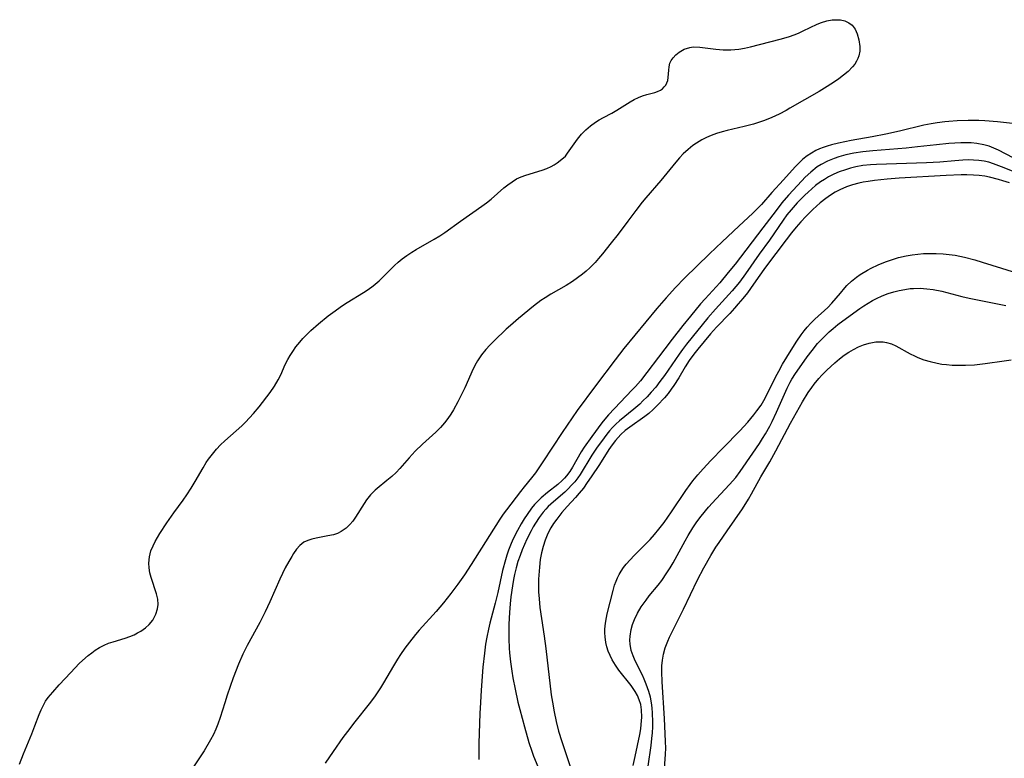
# Model space of a CAD drawing. Units: inches. Extents: x 2091738 to 2097204, y 217815 to 223324.
# Drawn here: x 2094030 to 2094150, y 219112 to 219202 of the extents above; entities that cross this region are included whole.
import ezdxf

# ---------------------------------------------------------------- set-up
doc = ezdxf.new("R2010")
doc.units = ezdxf.units.IN
doc.header["$MEASUREMENT"] = 0
doc.layers.add('c_24_T13S_R19E', color=31, linetype='Continuous')

msp = doc.modelspace()

# ---------------------------------------------------------------- linework, layer by layer
at = {"layer": 'c_24_T13S_R19E'}
for points in [[(2094029.55, 219111.64, 828), (2094030, 219112.88, 828), (2094031.05, 219115.34, 828), (2094031.42, 219116.29, 828), (2094031.94, 219117.7, 828), (2094032.17, 219118.27, 828), (2094032.44, 219118.83, 828), (2094032.72, 219119.31, 828), (2094033.04, 219119.76, 828), (2094033.58, 219120.43, 828), (2094034.37, 219121.32, 828), (2094035.79, 219122.83, 828), (2094036.83, 219123.9, 828), (2094037.23, 219124.28, 828), (2094037.92, 219124.89, 828), (2094038.35, 219125.22, 828), (2094038.78, 219125.53, 828), (2094039.3, 219125.86, 828), (2094039.85, 219126.15, 828), (2094040.39, 219126.37, 828), (2094040.95, 219126.56, 828), (2094042.44, 219127.01, 828), (2094042.98, 219127.2, 828), (2094043.5, 219127.42, 828), (2094043.92, 219127.63, 828), (2094044.32, 219127.85, 828), (2094044.9, 219128.26, 828), (2094045.34, 219128.66, 828), (2094045.8, 219129.21, 828), (2094046.18, 219129.92, 828), (2094046.38, 219130.56, 828), (2094046.44, 219131.11, 828), (2094046.4, 219131.76, 828), (2094046.26, 219132.41, 828), (2094045.59, 219134.38, 828), (2094045.44, 219134.97, 828), (2094045.35, 219135.56, 828), (2094045.32, 219136.15, 828), (2094045.39, 219136.93, 828), (2094045.57, 219137.63, 828), (2094045.83, 219138.27, 828), (2094046.09, 219138.8, 828), (2094046.65, 219139.77, 828), (2094047.49, 219141.07, 828), (2094048.34, 219142.27, 828), (2094049.5, 219143.85, 828), (2094049.93, 219144.47, 828), (2094050.47, 219145.28, 828), (2094050.98, 219146.1, 828), (2094051.92, 219147.76, 828), (2094052.32, 219148.43, 828), (2094052.6, 219148.85, 828), (2094053.06, 219149.46, 828), (2094053.57, 219150.05, 828), (2094054.06, 219150.56, 828), (2094054.57, 219151.05, 828), (2094056.64, 219152.91, 828), (2094057.1, 219153.36, 828), (2094057.6, 219153.88, 828), (2094058.09, 219154.41, 828), (2094058.75, 219155.22, 828), (2094060.11, 219156.98, 828), (2094060.64, 219157.74, 828), (2094061.09, 219158.5, 828), (2094061.4, 219159.11, 828), (2094061.96, 219160.37, 828), (2094062.27, 219160.99, 828), (2094062.55, 219161.49, 828), (2094062.86, 219161.97, 828), (2094063.26, 219162.54, 828), (2094063.71, 219163.1, 828), (2094064.11, 219163.55, 828), (2094064.59, 219164.05, 828), (2094065.07, 219164.52, 828), (2094065.99, 219165.34, 828), (2094067.18, 219166.3, 828), (2094067.77, 219166.74, 828), (2094068.93, 219167.56, 828), (2094069.5, 219167.93, 828), (2094071.48, 219169.15, 828), (2094072.06, 219169.53, 828), (2094072.67, 219169.97, 828), (2094073.4, 219170.59, 828), (2094073.81, 219170.99, 828), (2094075.27, 219172.45, 828), (2094075.71, 219172.86, 828), (2094076.21, 219173.25, 828), (2094076.79, 219173.68, 828), (2094077.4, 219174.08, 828), (2094077.92, 219174.39, 828), (2094080.12, 219175.65, 828), (2094080.81, 219176.07, 828), (2094081.43, 219176.48, 828), (2094083.33, 219177.87, 828), (2094085.94, 219179.7, 828), (2094086.51, 219180.11, 828), (2094087.06, 219180.56, 828), (2094088.62, 219181.91, 828), (2094089.11, 219182.31, 828), (2094089.63, 219182.68, 828), (2094090.18, 219183.01, 828), (2094090.75, 219183.28, 828), (2094091.28, 219183.48, 828), (2094093.3, 219184.08, 828), (2094093.85, 219184.28, 828), (2094094.38, 219184.52, 828), (2094094.77, 219184.73, 828), (2094095.14, 219184.97, 828), (2094095.71, 219185.41, 828), (2094096.12, 219185.81, 828), (2094096.39, 219186.14, 828), (2094097.61, 219187.88, 828), (2094098.09, 219188.47, 828), (2094098.63, 219189.02, 828), (2094099.18, 219189.5, 828), (2094099.78, 219189.93, 828), (2094100.23, 219190.21, 828), (2094100.76, 219190.5, 828), (2094101.81, 219191.05, 828), (2094102.41, 219191.39, 828), (2094104.02, 219192.41, 828), (2094104.53, 219192.71, 828), (2094105.03, 219192.96, 828), (2094105.53, 219193.17, 828), (2094106.05, 219193.32, 828), (2094107.03, 219193.57, 828), (2094107.38, 219193.69, 828), (2094107.71, 219193.85, 828), (2094107.97, 219194.02, 828), (2094108.19, 219194.23, 828), (2094108.38, 219194.47, 828), (2094108.52, 219194.73, 828), (2094108.62, 219195.04, 828), (2094108.68, 219195.37, 828), (2094108.73, 219196.29, 828), (2094108.77, 219196.7, 828), (2094108.88, 219197.12, 828), (2094109.03, 219197.45, 828), (2094109.28, 219197.8, 828), (2094109.61, 219198.17, 828), (2094110.02, 219198.49, 828), (2094110.62, 219198.83, 828), (2094111.3, 219199.05, 828), (2094111.73, 219199.11, 828), (2094112.51, 219199.09, 828), (2094114.46, 219198.85, 828), (2094115.39, 219198.77, 828), (2094116.3, 219198.76, 828), (2094116.79, 219198.79, 828), (2094117.27, 219198.84, 828), (2094117.98, 219198.96, 828), (2094118.69, 219199.13, 828), (2094122.33, 219200.06, 828), (2094123.35, 219200.36, 828), (2094124.15, 219200.64, 828), (2094124.65, 219200.84, 828), (2094125.13, 219201.06, 828), (2094126.86, 219201.91, 828), (2094127.36, 219202.11, 828), (2094128.01, 219202.3, 828), (2094128.66, 219202.41, 828), (2094129.37, 219202.44, 828), (2094129.69, 219202.41, 828), (2094130.23, 219202.29, 828), (2094130.71, 219202.07, 828), (2094131.11, 219201.77, 828), (2094131.47, 219201.3, 828), (2094131.73, 219200.72, 828), (2094131.94, 219199.99, 828), (2094132.05, 219199.17, 828), (2094132.03, 219198.58, 828), (2094131.91, 219198.01, 828), (2094131.81, 219197.72, 828), (2094131.64, 219197.38, 828), (2094131.42, 219197.02, 828), (2094131.15, 219196.68, 828), (2094130.61, 219196.12, 828), (2094130.07, 219195.66, 828), (2094129.48, 219195.21, 828), (2094128.94, 219194.84, 828), (2094128.07, 219194.28, 828), (2094127.09, 219193.69, 828), (2094123.52, 219191.64, 828), (2094123.07, 219191.38, 828), (2094122.19, 219190.93, 828), (2094121.3, 219190.51, 828), (2094120.81, 219190.31, 828), (2094120.31, 219190.11, 828), (2094119.7, 219189.9, 828), (2094119.09, 219189.71, 828), (2094117.92, 219189.39, 828), (2094115.87, 219188.92, 828), (2094115.24, 219188.76, 828), (2094114.55, 219188.56, 828), (2094113.89, 219188.32, 828), (2094113.33, 219188.07, 828), (2094112.78, 219187.78, 828), (2094112.1, 219187.36, 828), (2094111.69, 219187.08, 828), (2094111.09, 219186.59, 828), (2094110.51, 219186.06, 828), (2094110.04, 219185.57, 828), (2094109.58, 219185.06, 828), (2094107.76, 219182.82, 828), (2094105.93, 219180.71, 828), (2094105.51, 219180.19, 828), (2094104.71, 219179.17, 828), (2094103.74, 219177.88, 828), (2094102.57, 219176.27, 828), (2094101.73, 219175.2, 828), (2094100.66, 219173.88, 828), (2094100.17, 219173.3, 828), (2094099.75, 219172.83, 828), (2094099.09, 219172.18, 828), (2094098.66, 219171.78, 828), (2094098.21, 219171.41, 828), (2094097.6, 219170.94, 828), (2094096.98, 219170.5, 828), (2094096.24, 219170.03, 828), (2094094.35, 219168.97, 828), (2094093.65, 219168.53, 828), (2094093.14, 219168.18, 828), (2094092.22, 219167.48, 828), (2094090.4, 219166, 828), (2094089.42, 219165.15, 828), (2094088.9, 219164.68, 828), (2094087.42, 219163.27, 828), (2094086.92, 219162.75, 828), (2094086.44, 219162.22, 828), (2094085.88, 219161.54, 828), (2094085.4, 219160.81, 828), (2094085.25, 219160.56, 828), (2094084.89, 219159.86, 828), (2094083.84, 219157.52, 828), (2094083.01, 219155.81, 828), (2094082.47, 219154.83, 828), (2094082.16, 219154.33, 828), (2094081.79, 219153.79, 828), (2094081.39, 219153.27, 828), (2094080.9, 219152.7, 828), (2094080.32, 219152.12, 828), (2094078.69, 219150.67, 828), (2094077.8, 219149.8, 828), (2094077.08, 219149, 828), (2094075.94, 219147.69, 828), (2094075.49, 219147.21, 828), (2094074.97, 219146.73, 828), (2094074.36, 219146.23, 828), (2094073.15, 219145.27, 828), (2094072.9, 219145.05, 828), (2094072.35, 219144.49, 828), (2094071.86, 219143.89, 828), (2094071.56, 219143.44, 828), (2094070.52, 219141.76, 828), (2094070.2, 219141.28, 828), (2094069.84, 219140.85, 828), (2094069.39, 219140.41, 828), (2094068.79, 219139.99, 828), (2094068.33, 219139.78, 828), (2094067.84, 219139.62, 828), (2094067.13, 219139.46, 828), (2094065.72, 219139.2, 828), (2094065.2, 219139.08, 828), (2094064.72, 219138.93, 828), (2094064.22, 219138.69, 828), (2094063.73, 219138.3, 828), (2094063.33, 219137.84, 828), (2094062.96, 219137.31, 828), (2094062.75, 219136.97, 828), (2094062.38, 219136.34, 828), (2094061.96, 219135.57, 828), (2094061.29, 219134.19, 828), (2094060.08, 219131.44, 828), (2094059.5, 219130.21, 828), (2094058.84, 219128.9, 828), (2094057.31, 219126.11, 828), (2094056.77, 219125.04, 828), (2094056.25, 219123.82, 828), (2094055.6, 219122.15, 828), (2094054.86, 219120.05, 828), (2094054.56, 219119.12, 828), (2094054.02, 219117.31, 828), (2094053.74, 219116.49, 828), (2094053.49, 219115.9, 828), (2094053.18, 219115.25, 828), (2094052.84, 219114.6, 828), (2094052.04, 219113.24, 828), (2094051.5, 219112.41, 828), (2094050.19, 219110.44, 828)], [(2094150.65, 219189.78, 826), (2094148.82, 219189.98, 826), (2094147.3, 219190.11, 826), (2094146.55, 219190.14, 826), (2094145.25, 219190.14, 826), (2094143.91, 219190.09, 826), (2094142.91, 219190.02, 826), (2094142.41, 219189.98, 826), (2094141.47, 219189.86, 826), (2094140.76, 219189.75, 826), (2094139.87, 219189.56, 826), (2094136.9, 219188.84, 826), (2094135.21, 219188.46, 826), (2094133.54, 219188.14, 826), (2094130.98, 219187.7, 826), (2094129.43, 219187.39, 826), (2094128.6, 219187.18, 826), (2094128.07, 219187.02, 826), (2094127.56, 219186.84, 826), (2094127.12, 219186.67, 826), (2094126.69, 219186.47, 826), (2094126.14, 219186.17, 826), (2094125.63, 219185.83, 826), (2094125.09, 219185.41, 826), (2094124.59, 219184.95, 826), (2094124.15, 219184.5, 826), (2094122.72, 219182.89, 826), (2094121.31, 219181.34, 826), (2094120.03, 219179.88, 826), (2094119.66, 219179.49, 826), (2094119, 219178.85, 826), (2094117.29, 219177.24, 826), (2094115.24, 219175.34, 826), (2094113.7, 219173.88, 826), (2094110.67, 219170.91, 826), (2094109.55, 219169.76, 826), (2094108.42, 219168.53, 826), (2094107.27, 219167.19, 826), (2094103.27, 219162.34, 826), (2094102.19, 219160.94, 826), (2094099.8, 219157.79, 826), (2094097.58, 219154.75, 826), (2094095.73, 219152.09, 826), (2094093.37, 219148.49, 826), (2094092.47, 219147.18, 826), (2094091.99, 219146.55, 826), (2094091.1, 219145.47, 826), (2094090.66, 219144.9, 826), (2094088.94, 219142.67, 826), (2094088.53, 219142.11, 826), (2094088.12, 219141.51, 826), (2094086.88, 219139.52, 826), (2094084.64, 219135.97, 826), (2094083.82, 219134.74, 826), (2094083, 219133.59, 826), (2094082.14, 219132.43, 826), (2094081.26, 219131.31, 826), (2094080.35, 219130.24, 826)], [(2094150.76, 219185.6, 824), (2094148.96, 219186.53, 824), (2094148.39, 219186.78, 824), (2094147.81, 219187, 824), (2094147.19, 219187.18, 824), (2094146.33, 219187.34, 824), (2094145.62, 219187.4, 824), (2094144.9, 219187.41, 824), (2094144.35, 219187.4, 824), (2094142.92, 219187.32, 824), (2094141.39, 219187.17, 824), (2094139.08, 219186.92, 824), (2094137.71, 219186.78, 824), (2094133.65, 219186.46, 824), (2094132.4, 219186.33, 824), (2094131.3, 219186.16, 824), (2094130.33, 219185.95, 824), (2094129.49, 219185.71, 824), (2094128.91, 219185.52, 824), (2094128.09, 219185.18, 824), (2094127.31, 219184.77, 824), (2094126.85, 219184.47, 824), (2094126.05, 219183.85, 824), (2094125.38, 219183.23, 824), (2094124.95, 219182.78, 824), (2094123.36, 219181.02, 824), (2094122.55, 219180.09, 824), (2094121.82, 219179.15, 824), (2094120.23, 219177.03, 824), (2094116.85, 219172.63, 824), (2094116, 219171.59, 824), (2094114.95, 219170.35, 824), (2094113.17, 219168.4, 824), (2094112.61, 219167.76, 824), (2094111.37, 219166.26, 824), (2094110.47, 219165.14, 824), (2094109.16, 219163.46, 824), (2094108.26, 219162.27, 824), (2094105.29, 219158.4, 824), (2094104.69, 219157.71, 824), (2094104.28, 219157.27, 824), (2094101.38, 219154.23, 824), (2094100.93, 219153.71, 824), (2094100.56, 219153.26, 824), (2094099.36, 219151.61, 824), (2094098.43, 219150.28, 824), (2094098.07, 219149.71, 824), (2094096.99, 219147.86, 824), (2094096.66, 219147.34, 824), (2094096.26, 219146.79, 824), (2094096.01, 219146.5, 824), (2094095.74, 219146.23, 824), (2094095.19, 219145.73, 824), (2094093.96, 219144.78, 824), (2094093.16, 219144.12, 824), (2094092.75, 219143.72, 824), (2094092.36, 219143.3, 824), (2094092, 219142.85, 824), (2094091.45, 219142.09, 824), (2094091.09, 219141.54, 824), (2094090.74, 219140.96, 824), (2094090.27, 219140.13, 824), (2094089.73, 219139.04, 824), (2094089.42, 219138.34, 824), (2094089.18, 219137.73, 824), (2094088.97, 219137.11, 824), (2094088.81, 219136.57, 824), (2094088.47, 219135.27, 824), (2094087.87, 219132.57, 824), (2094087.56, 219131.27, 824), (2094086.9, 219128.81, 824), (2094086.73, 219128.09, 824), (2094086.53, 219127.1, 824), (2094086.4, 219126.27, 824), (2094086.25, 219125.15, 824), (2094086.07, 219123.44, 824), (2094085.85, 219120.66, 824), (2094085.75, 219119.17, 824), (2094085.68, 219117.82, 824), (2094085.55, 219114.21, 824), (2094085.55, 219113.16, 824), (2094085.58, 219112.18, 824)], [(2094152.59, 219183.2, 822), (2094149.66, 219184.38, 822), (2094148.37, 219184.87, 822), (2094147.77, 219185.06, 822), (2094147.22, 219185.19, 822), (2094146.55, 219185.28, 822), (2094145.92, 219185.32, 822), (2094145.28, 219185.33, 822), (2094144.63, 219185.3, 822), (2094143.65, 219185.23, 822), (2094141.8, 219185.06, 822), (2094140.17, 219184.96, 822), (2094134.08, 219184.77, 822), (2094133.33, 219184.73, 822), (2094132.42, 219184.64, 822), (2094131.55, 219184.48, 822), (2094130.91, 219184.33, 822), (2094130.28, 219184.14, 822), (2094129.51, 219183.87, 822), (2094128.86, 219183.58, 822), (2094128.23, 219183.26, 822), (2094127.72, 219182.96, 822), (2094127.23, 219182.64, 822), (2094126.63, 219182.2, 822), (2094125.73, 219181.41, 822), (2094125.34, 219181.05, 822), (2094124.39, 219180.08, 822), (2094123.66, 219179.26, 822), (2094123.15, 219178.62, 822), (2094122.69, 219177.98, 822), (2094121.01, 219175.56, 822), (2094119.78, 219173.84, 822), (2094118.11, 219171.44, 822), (2094117.35, 219170.41, 822), (2094116.49, 219169.38, 822), (2094114.44, 219167.14, 822), (2094113.51, 219166.06, 822), (2094110.92, 219162.85, 822), (2094110.42, 219162.21, 822), (2094110, 219161.63, 822), (2094108.22, 219159.04, 822), (2094107.66, 219158.29, 822), (2094107.14, 219157.63, 822), (2094106.59, 219156.99, 822), (2094106.1, 219156.45, 822), (2094105.59, 219155.93, 822), (2094105.2, 219155.56, 822), (2094104.49, 219154.95, 822), (2094102.71, 219153.49, 822), (2094102.28, 219153.1, 822), (2094101.87, 219152.69, 822), (2094101.52, 219152.3, 822), (2094101.18, 219151.89, 822), (2094100.52, 219151, 822), (2094100.02, 219150.29, 822), (2094099.37, 219149.3, 822), (2094097.92, 219146.97, 822), (2094097.63, 219146.55, 822), (2094097.27, 219146.08, 822), (2094096.89, 219145.64, 822), (2094096.48, 219145.21, 822), (2094096.04, 219144.8, 822), (2094094.68, 219143.64, 822), (2094094.04, 219143.05, 822), (2094093.75, 219142.75, 822), (2094093.42, 219142.37, 822), (2094092.93, 219141.72, 822), (2094092.48, 219141.04, 822), (2094092.2, 219140.56, 822), (2094091.94, 219140.07, 822), (2094091.43, 219139.06, 822), (2094090.86, 219137.76, 822), (2094090.6, 219137.09, 822), (2094090.34, 219136.33, 822), (2094090.12, 219135.56, 822), (2094089.92, 219134.77, 822), (2094089.8, 219134.16, 822), (2094089.67, 219133.38, 822), (2094089.49, 219132.03, 822), (2094089.4, 219131.19, 822), (2094089.32, 219130.11, 822), (2094089.24, 219128.69, 822), (2094089.22, 219127.55, 822), (2094089.23, 219126.93, 822), (2094089.27, 219125.79, 822), (2094089.31, 219125.19, 822), (2094089.43, 219124.11, 822), (2094089.59, 219122.99, 822), (2094089.72, 219122.17, 822), (2094089.99, 219120.78, 822), (2094090.34, 219119.2, 822), (2094090.57, 219118.28, 822), (2094091.12, 219116.18, 822), (2094091.67, 219114.28, 822), (2094092.02, 219113.22, 822), (2094092.24, 219112.62, 822), (2094092.75, 219111.35, 822)], [(2094150.31, 219182.52, 820), (2094149.48, 219182.8, 820), (2094148.96, 219182.96, 820), (2094147.87, 219183.23, 820), (2094147.3, 219183.34, 820), (2094146.61, 219183.43, 820), (2094145.91, 219183.49, 820), (2094145.11, 219183.52, 820), (2094144.39, 219183.52, 820), (2094142.58, 219183.45, 820), (2094136.85, 219183.09, 820), (2094135.38, 219182.99, 820), (2094133.85, 219182.84, 820), (2094133.05, 219182.72, 820), (2094132.44, 219182.62, 820), (2094131.93, 219182.5, 820), (2094131.15, 219182.3, 820), (2094130.4, 219182.04, 820), (2094129.61, 219181.7, 820), (2094129.02, 219181.38, 820), (2094128.46, 219181.02, 820), (2094127.91, 219180.63, 820), (2094127.2, 219180.08, 820), (2094126.31, 219179.3, 820), (2094125.46, 219178.44, 820), (2094124.85, 219177.78, 820), (2094124.27, 219177.11, 820), (2094123.71, 219176.43, 820), (2094123.04, 219175.57, 820), (2094120.54, 219172.25, 820), (2094119.63, 219170.99, 820), (2094118.71, 219169.66, 820), (2094118.33, 219169.14, 820), (2094117.79, 219168.44, 820), (2094117.22, 219167.77, 820), (2094116.75, 219167.23, 820), (2094116.18, 219166.61, 820), (2094114.58, 219164.92, 820), (2094113.84, 219164.1, 820), (2094112.27, 219162.26, 820), (2094111.78, 219161.65, 820), (2094111.21, 219160.86, 820), (2094110.73, 219160.09, 820), (2094109.96, 219158.77, 820), (2094109.37, 219157.82, 820), (2094109.05, 219157.36, 820), (2094108.65, 219156.83, 820), (2094108.22, 219156.31, 820), (2094107.38, 219155.41, 820), (2094106.85, 219154.89, 820), (2094106.29, 219154.41, 820), (2094105.8, 219154.02, 820), (2094103.97, 219152.73, 820), (2094103.42, 219152.31, 820), (2094102.89, 219151.84, 820), (2094102.24, 219151.12, 820), (2094101.83, 219150.57, 820), (2094101.43, 219150, 820), (2094100.27, 219148.17, 820), (2094099.28, 219146.67, 820), (2094098.8, 219145.97, 820), (2094098.32, 219145.31, 820), (2094097.81, 219144.67, 820), (2094097.37, 219144.17, 820), (2094096.35, 219143.05, 820), (2094095.71, 219142.31, 820), (2094095.08, 219141.53, 820), (2094094.69, 219140.99, 820), (2094094.34, 219140.44, 820), (2094093.98, 219139.76, 820), (2094093.64, 219138.94, 820), (2094093.4, 219138.19, 820), (2094093.22, 219137.42, 820), (2094093.06, 219136.59, 820), (2094092.95, 219135.64, 820), (2094092.85, 219134.18, 820), (2094092.84, 219133.5, 820), (2094092.86, 219132.64, 820), (2094092.91, 219131.78, 820), (2094093.01, 219130.74, 820), (2094093.2, 219129.38, 820), (2094093.53, 219127.25, 820), (2094093.75, 219125.72, 820), (2094094.4, 219120.09, 820), (2094094.54, 219119.19, 820), (2094094.74, 219118.02, 820), (2094094.99, 219116.84, 820), (2094095.3, 219115.66, 820), (2094095.7, 219114.38, 820), (2094097.7, 219108.41, 820)], [(2094102.48, 219134.35, 820), (2094102.68, 219134.76, 820), (2094102.91, 219135.16, 820), (2094103.21, 219135.6, 820), (2094103.55, 219136.03, 820), (2094104.01, 219136.56, 820), (2094104.51, 219137.08, 820), (2094105.83, 219138.38, 820), (2094106.46, 219139.04, 820), (2094107, 219139.66, 820), (2094107.53, 219140.3, 820), (2094108.17, 219141.12, 820), (2094109.09, 219142.4, 820), (2094110.83, 219145, 820), (2094111.36, 219145.74, 820), (2094111.69, 219146.18, 820), (2094112.3, 219146.94, 820), (2094112.93, 219147.66, 820), (2094113.86, 219148.66, 820), (2094115.38, 219150.22, 820), (2094117.42, 219152.28, 820), (2094118.4, 219153.36, 820), (2094119.13, 219154.22, 820), (2094119.5, 219154.71, 820), (2094120, 219155.41, 820), (2094120.5, 219156.28, 820), (2094121.76, 219158.82, 820), (2094122.16, 219159.58, 820), (2094122.63, 219160.41, 820), (2094123.68, 219162.12, 820), (2094124.37, 219163.22, 820), (2094124.9, 219163.99, 820), (2094125.26, 219164.47, 820), (2094125.64, 219164.94, 820), (2094126.08, 219165.43, 820), (2094126.54, 219165.89, 820), (2094128.14, 219167.35, 820), (2094128.64, 219167.85, 820), (2094129.17, 219168.46, 820), (2094129.68, 219169.09, 820), (2094130.2, 219169.72, 820), (2094130.48, 219170, 820), (2094131.04, 219170.53, 820), (2094131.65, 219171.02, 820), (2094132.1, 219171.34, 820), (2094132.99, 219171.89, 820), (2094133.43, 219172.13, 820), (2094134.29, 219172.54, 820), (2094135.17, 219172.9, 820), (2094135.53, 219173.03, 820), (2094136.78, 219173.42, 820), (2094137.71, 219173.64, 820), (2094138.41, 219173.76, 820), (2094139.12, 219173.85, 820), (2094139.8, 219173.9, 820), (2094140.48, 219173.93, 820), (2094141.36, 219173.93, 820), (2094142.2, 219173.88, 820), (2094142.94, 219173.81, 820), (2094143.67, 219173.71, 820), (2094144.81, 219173.48, 820), (2094146.08, 219173.14, 820), (2094146.98, 219172.87, 820), (2094152.33, 219171.21, 820)], [(2094106.22, 219111.37, 822), (2094106.58, 219113.91, 822), (2094106.68, 219114.75, 822), (2094106.74, 219115.46, 822), (2094106.78, 219116.18, 822), (2094106.79, 219116.8, 822), (2094106.77, 219117.86, 822), (2094106.72, 219118.48, 822), (2094106.64, 219119.09, 822), (2094106.5, 219119.79, 822), (2094106.31, 219120.48, 822), (2094106, 219121.37, 822), (2094105.74, 219122, 822), (2094105.52, 219122.5, 822), (2094104.64, 219124.24, 822), (2094104.38, 219124.85, 822), (2094104.17, 219125.48, 822), (2094104.03, 219126.26, 822), (2094104, 219126.74, 822), (2094104.02, 219127.23, 822), (2094104.14, 219128.06, 822), (2094104.32, 219128.66, 822), (2094104.55, 219129.26, 822), (2094104.94, 219130.04, 822), (2094105.39, 219130.81, 822), (2094105.97, 219131.65, 822), (2094106.36, 219132.15, 822), (2094107.44, 219133.48, 822), (2094107.88, 219134.05, 822), (2094108.51, 219134.95, 822), (2094108.9, 219135.57, 822), (2094109.26, 219136.2, 822), (2094110.72, 219138.86, 822), (2094111.1, 219139.53, 822), (2094111.68, 219140.45, 822), (2094112.18, 219141.17, 822), (2094112.7, 219141.87, 822), (2094113.6, 219142.99, 822), (2094114.52, 219144, 822), (2094116.15, 219145.73, 822), (2094116.9, 219146.6, 822), (2094117.45, 219147.32, 822), (2094117.83, 219147.87, 822), (2094119.8, 219150.75, 822), (2094120.18, 219151.34, 822), (2094120.54, 219151.93, 822), (2094121.06, 219152.87, 822), (2094121.34, 219153.41, 822), (2094121.88, 219154.57, 822), (2094122.84, 219156.78, 822), (2094123.17, 219157.5, 822), (2094123.55, 219158.24, 822), (2094123.76, 219158.59, 822), (2094124.2, 219159.29, 822), (2094124.67, 219159.97, 822), (2094125.63, 219161.3, 822), (2094126.22, 219162.09, 822), (2094126.9, 219162.93, 822), (2094127.27, 219163.35, 822), (2094127.84, 219163.93, 822), (2094128.32, 219164.37, 822), (2094128.81, 219164.79, 822), (2094129.38, 219165.25, 822), (2094131.3, 219166.68, 822), (2094132.04, 219167.22, 822), (2094132.53, 219167.55, 822), (2094133.05, 219167.88, 822), (2094133.59, 219168.18, 822), (2094134.09, 219168.44, 822), (2094134.79, 219168.77, 822), (2094135.52, 219169.05, 822), (2094136.18, 219169.26, 822), (2094136.85, 219169.42, 822), (2094137.52, 219169.54, 822), (2094138.19, 219169.63, 822), (2094138.61, 219169.65, 822), (2094139.41, 219169.67, 822), (2094140.21, 219169.62, 822), (2094141.01, 219169.53, 822), (2094142.06, 219169.32, 822), (2094144.48, 219168.68, 822), (2094145.4, 219168.47, 822), (2094149.84, 219167.58, 822)], [(2094108.19, 219110.54, 824), (2094108.34, 219112.84, 824), (2094108.36, 219113.59, 824), (2094108.34, 219114.41, 824), (2094108.21, 219117.18, 824), (2094107.92, 219121.67, 824), (2094107.88, 219122.9, 824), (2094107.91, 219123.62, 824), (2094107.97, 219124.33, 824), (2094108.08, 219125.05, 824), (2094108.29, 219125.8, 824), (2094108.62, 219126.63, 824), (2094108.84, 219127.1, 824), (2094110.53, 219130.54, 824), (2094112.23, 219134.1, 824), (2094113, 219135.57, 824), (2094113.86, 219137.07, 824), (2094114.49, 219138.09, 824), (2094114.88, 219138.68, 824), (2094115.85, 219140.11, 824), (2094117.72, 219142.76, 824), (2094118.47, 219143.96, 824), (2094118.84, 219144.61, 824), (2094119.98, 219146.69, 824), (2094121.05, 219148.51, 824), (2094121.8, 219149.83, 824), (2094123.58, 219153.23, 824), (2094125.05, 219155.81, 824), (2094125.75, 219156.95, 824), (2094126.17, 219157.57, 824), (2094126.49, 219157.99, 824), (2094127.06, 219158.69, 824), (2094127.41, 219159.06, 824), (2094128.03, 219159.69, 824), (2094128.98, 219160.58, 824), (2094129.57, 219161.07, 824), (2094130.15, 219161.5, 824), (2094130.71, 219161.87, 824), (2094131.27, 219162.2, 824), (2094131.87, 219162.52, 824), (2094132.48, 219162.79, 824), (2094133.17, 219163, 824), (2094133.98, 219163.15, 824), (2094134.91, 219163.15, 824), (2094135.31, 219163.08, 824), (2094135.89, 219162.89, 824), (2094136.45, 219162.64, 824), (2094138.2, 219161.68, 824), (2094138.7, 219161.43, 824), (2094139.12, 219161.24, 824), (2094139.86, 219160.96, 824), (2094140.63, 219160.73, 824), (2094141.48, 219160.53, 824), (2094142.04, 219160.43, 824), (2094142.6, 219160.36, 824), (2094143.29, 219160.31, 824), (2094144.36, 219160.28, 824), (2094144.93, 219160.28, 824), (2094146.04, 219160.35, 824), (2094147.35, 219160.5, 824), (2094149.64, 219160.84, 824), (2094150.49, 219160.95, 824)], [(2094104.41, 219111.45, 820), (2094104.62, 219112.57, 820), (2094105.2, 219115.24, 820), (2094105.32, 219115.95, 820), (2094105.39, 219116.45, 820), (2094105.45, 219117.36, 820), (2094105.42, 219118.25, 820), (2094105.31, 219118.91, 820), (2094105.14, 219119.49, 820), (2094104.92, 219120.01, 820), (2094104.65, 219120.5, 820), (2094104.15, 219121.21, 820), (2094102.66, 219123.09, 820), (2094102.22, 219123.71, 820), (2094101.82, 219124.37, 820), (2094101.57, 219124.88, 820), (2094101.36, 219125.42, 820), (2094101.19, 219125.94, 820), (2094101.07, 219126.48, 820), (2094100.97, 219127.17, 820), (2094100.94, 219127.64, 820), (2094100.95, 219128.11, 820), (2094101.01, 219128.81, 820), (2094101.13, 219129.51, 820), (2094101.24, 219129.97, 820), (2094101.94, 219132.82, 820), (2094102.13, 219133.46, 820), (2094102.3, 219133.94, 820), (2094102.48, 219134.35, 820)], [(2094080.35, 219130.24, 826), (2094078.27, 219127.96, 826), (2094077.83, 219127.43, 826), (2094077.09, 219126.5, 826), (2094076.54, 219125.76, 826), (2094076.02, 219125, 826), (2094075.64, 219124.42, 826), (2094075.17, 219123.64, 826), (2094073.95, 219121.56, 826), (2094073.56, 219120.93, 826), (2094072.85, 219119.85, 826), (2094072.2, 219118.97, 826), (2094070.45, 219116.79, 826), (2094069.54, 219115.62, 826), (2094068.98, 219114.87, 826), (2094067.78, 219113.17, 826), (2094066.82, 219111.77, 826)]]:
    msp.add_polyline3d(points, dxfattribs=at)

doc.saveas('drawing.dxf')
